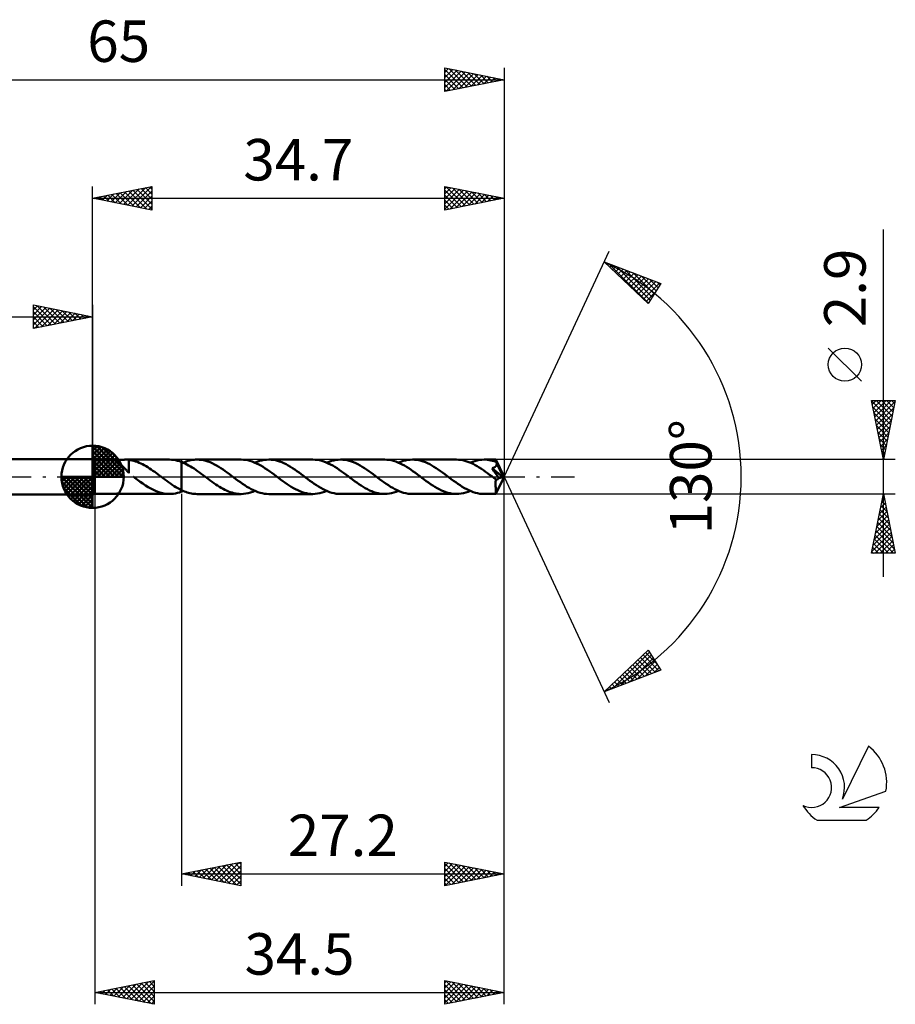
# Model space of a CAD drawing. Units: millimetres. Extents: x -17 to 98, y -44 to 39.
# Drawn here: x 24 to 98, y -44 to 39 of the extents above; entities that cross this region are included whole.
import ezdxf
from ezdxf.enums import TextEntityAlignment as Align

# ---------------------------------------------------------------- set-up
doc = ezdxf.new("R2010")
doc.units = ezdxf.units.MM
doc.header["$LTSCALE"] = 4.9
doc.linetypes.add('LONGDASH_DASH', pattern=[0.85, 0.4, -0.2, 0.05, -0.2])
for name, color, linetype in [('1', 4, 'CONTINUOUS'), ('2', 7, 'CONTINUOUS'), ('4', 2, 'LONGDASH_DASH'), ('CUT', 1, 'CONTINUOUS'), ('NOCUT', 7, 'CONTINUOUS'), ('SK1', 4, 'CONTINUOUS'), ('SK2', 7, 'CONTINUOUS'), ('SK4', 2, 'LONGDASH_DASH'), ('SK6', 5, 'CONTINUOUS')]:
    doc.layers.add(name, color=color, linetype=linetype)
doc.styles.get("Standard").update_dxf_attribs({"font": 'Monospac821 BT'})

msp = doc.modelspace()

# ---------------------------------------------------------------- linework, layer by layer
at = {"layer": '1', "color": 4, "linetype": 'CONTINUOUS', "lineweight": 50}
for p, q in [((30.5, 1.45), (30.3, 1.5)), ((30.3, -1.5), (30.3, 1.5)), ((30.5, 1.45), (32.002, 1.45)), ((30.5, -1.45), (30.5, 1.45)), ((31.998, 1.448), (31.997, 1.449)), ((31.997, 1.449), (31.998, 1.449)), ((31.998, 1.45), (32, 1.45)), ((31.998, 1.449), (31.998, 1.45)), ((31.998, 1.448), (31.998, 1.448)), ((32.004, 1.444), (31.998, 1.448)), ((32, 1.45), (32.001, 1.45)), ((32.012, 1.449), (32.001, 1.45)), ((32.016, 1.438), (32.004, 1.444)), ((32.031, 1.447), (32.012, 1.449)), ((32.035, 1.429), (32.016, 1.438)), ((32.056, 1.444), (32.031, 1.447)), ((32.058, 1.418), (32.035, 1.429)), ((32.088, 1.44), (32.056, 1.444)), ((32.085, 1.405), (32.058, 1.418)), ((32.115, 1.391), (32.085, 1.405)), ((32.125, 1.436), (32.088, 1.44)), ((32.148, 1.374), (32.115, 1.391)), ((32.166, 1.432), (32.125, 1.436)), ((32.184, 1.355), (32.148, 1.374)), ((32.211, 1.428), (32.166, 1.432)), ((32.222, 1.334), (32.184, 1.355)), ((32.258, 1.425), (32.211, 1.428)), ((32.264, 1.311), (32.222, 1.334)), ((32.306, 1.423), (32.258, 1.425)), ((32.308, 1.285), (32.264, 1.311)), ((32.355, 1.422), (32.306, 1.423)), ((32.354, 1.256), (32.308, 1.285)), ((32.401, 1.226), (32.354, 1.256)), ((32.406, 1.421), (32.355, 1.422)), ((32.449, 1.194), (32.401, 1.226)), ((32.406, 1.421), (32.46, 1.421)), ((32.497, 1.16), (32.449, 1.194)), ((32.46, 1.421), (32.517, 1.422)), ((32.545, 1.125), (32.497, 1.16)), ((32.517, 1.422), (32.576, 1.424)), ((32.593, 1.088), (32.545, 1.125)), ((32.576, 1.424), (32.637, 1.427)), ((32.642, 1.049), (32.593, 1.088)), ((32.637, 1.427), (32.699, 1.43)), ((32.69, 1.009), (32.642, 1.049)), ((32.739, 0.967), (32.69, 1.009)), ((32.699, 1.43), (32.762, 1.433)), ((32.787, 0.923), (32.739, 0.967)), ((32.762, 1.433), (32.825, 1.437)), ((32.835, 0.878), (32.787, 0.923)), ((32.825, 1.437), (32.889, 1.441)), ((32.884, 0.832), (32.835, 0.878)), ((32.932, 0.784), (32.884, 0.832)), ((32.889, 1.441), (32.954, 1.445)), ((32.954, 1.445), (33.018, 1.447)), ((33.018, 1.447), (33.082, 1.449)), ((33.082, 1.449), (33.146, 1.45)), ((33.142, 1.45), (36.779, 1.45)), ((33.179, 1.45), (33.146, 1.45)), ((33.212, 1.449), (33.179, 1.45)), ((33.246, 1.448), (33.212, 1.449)), ((33.279, 1.446), (33.246, 1.448)), ((33.312, 1.443), (33.279, 1.446)), ((33.345, 1.44), (33.312, 1.443)), ((33.345, 0.498), (33.345, 1.44)), ((33.491, 1.413), (33.345, 1.434)), ((33.637, 1.384), (33.491, 1.413)), ((33.783, 1.348), (33.637, 1.384)), ((33.929, 1.303), (33.783, 1.348)), ((34.075, 1.251), (33.929, 1.303)), ((34.221, 1.192), (34.075, 1.251)), ((34.367, 1.126), (34.221, 1.192)), ((34.514, 1.054), (34.367, 1.126)), ((34.661, 0.975), (34.514, 1.054)), ((34.806, 0.891), (34.661, 0.975)), ((34.952, 0.802), (34.806, 0.891)), ((36.941, 1.445), (36.77, 1.45)), ((37.111, 1.428), (36.941, 1.445)), ((37.281, 1.4), (37.111, 1.428)), ((37.451, 1.361), (37.281, 1.4)), ((37.625, 1.312), (37.451, 1.361)), ((37.799, 1.251), (37.625, 1.312)), ((37.799, 1.251), (37.799, 1.251)), ((37.799, 1.251), (37.799, 1.251)), ((37.799, 1.251), (37.8, 1.251)), ((37.799, -1.127), (37.799, 1.251)), ((37.95, 1.191), (37.8, 1.252)), ((37.8, -1.252), (37.8, 1.252)), ((37.8, 1.251), (37.8, 1.251)), ((37.8, 1.251), (37.8, 1.251)), ((37.8, 1.251), (37.8, 1.251)), ((37.944, 1.193), (38.073, 1.246)), ((38.099, 1.122), (37.95, 1.191)), ((38.073, 1.246), (38.202, 1.293)), ((38.249, 1.046), (38.099, 1.122)), ((38.202, 1.293), (38.332, 1.335)), ((38.399, 0.965), (38.249, 1.046)), ((38.332, 1.335), (38.462, 1.37)), ((38.549, 0.877), (38.399, 0.965)), ((38.462, 1.37), (38.592, 1.399)), ((38.701, 0.785), (38.549, 0.877)), ((38.592, 1.399), (38.723, 1.422)), ((38.723, 1.422), (38.853, 1.438)), ((38.853, 1.438), (38.982, 1.448)), ((38.982, 1.448), (39.111, 1.451)), ((39.292, 1.444), (39.111, 1.451)), ((42.827, 1.451), (39.111, 1.451)), ((39.474, 1.425), (39.292, 1.444)), ((39.657, 1.392), (39.474, 1.425)), ((39.841, 1.348), (39.657, 1.392)), ((40.025, 1.291), (39.841, 1.348)), ((40.208, 1.222), (40.025, 1.291)), ((40.39, 1.142), (40.208, 1.222)), ((40.57, 1.052), (40.39, 1.142)), ((40.752, 0.953), (40.57, 1.052)), ((40.936, 0.847), (40.752, 0.953)), ((41.118, 0.733), (40.936, 0.847)), ((43.015, 1.444), (42.827, 1.451)), ((43.201, 1.424), (43.015, 1.444)), ((43.385, 1.391), (43.201, 1.424)), ((43.568, 1.345), (43.385, 1.391)), ((43.752, 1.287), (43.568, 1.345)), ((43.937, 1.217), (43.752, 1.287)), ((44.124, 1.136), (43.937, 1.217)), ((43.995, 1.193), (44.192, 1.27)), ((44.311, 1.044), (44.124, 1.136)), ((44.192, 1.27), (44.386, 1.334)), ((44.495, 0.943), (44.311, 1.044)), ((44.386, 1.334), (44.58, 1.385)), ((44.678, 0.832), (44.495, 0.943)), ((44.58, 1.385), (44.773, 1.421)), ((44.862, 0.714), (44.678, 0.832)), ((44.773, 1.421), (44.967, 1.443)), ((44.967, 1.443), (45.162, 1.451)), ((45.347, 1.444), (45.162, 1.451)), ((48.884, 1.451), (45.162, 1.451)), ((45.531, 1.425), (45.347, 1.444)), ((45.713, 1.392), (45.531, 1.425)), ((45.893, 1.347), (45.713, 1.392)), ((46.074, 1.291), (45.893, 1.347)), ((46.258, 1.223), (46.074, 1.291)), ((46.441, 1.144), (46.258, 1.223)), ((46.622, 1.055), (46.441, 1.144)), ((46.804, 0.956), (46.622, 1.055)), ((46.984, 0.849), (46.804, 0.956)), ((47.164, 0.735), (46.984, 0.849)), ((49.067, 1.444), (48.884, 1.451)), ((49.252, 1.424), (49.067, 1.444)), ((49.438, 1.391), (49.252, 1.424)), ((49.625, 1.345), (49.438, 1.391)), ((49.81, 1.287), (49.625, 1.345)), ((49.993, 1.217), (49.81, 1.287)), ((50.176, 1.135), (49.993, 1.217)), ((50.05, 1.193), (50.245, 1.27)), ((50.361, 1.044), (50.176, 1.135)), ((50.245, 1.27), (50.44, 1.335)), ((50.548, 0.942), (50.361, 1.044)), ((50.44, 1.335), (50.635, 1.385)), ((50.734, 0.833), (50.548, 0.942)), ((50.635, 1.385), (50.83, 1.421)), ((50.919, 0.715), (50.734, 0.833)), ((50.83, 1.421), (51.023, 1.443)), ((51.023, 1.443), (51.217, 1.45)), ((51.399, 1.444), (51.217, 1.45)), ((54.938, 1.45), (51.217, 1.45)), ((51.582, 1.424), (51.399, 1.444)), ((51.767, 1.392), (51.582, 1.424)), ((51.951, 1.347), (51.767, 1.392)), ((52.133, 1.29), (51.951, 1.347)), ((52.313, 1.222), (52.133, 1.29)), ((52.494, 1.143), (52.313, 1.222)), ((52.676, 1.053), (52.494, 1.143)), ((52.86, 0.955), (52.676, 1.053)), ((53.042, 0.849), (52.86, 0.955)), ((53.222, 0.734), (53.042, 0.849)), ((55.124, 1.444), (54.938, 1.45)), ((55.308, 1.424), (55.124, 1.444)), ((55.491, 1.391), (55.308, 1.424)), ((55.674, 1.345), (55.491, 1.391)), ((55.86, 1.287), (55.674, 1.345)), ((56.047, 1.217), (55.86, 1.287)), ((56.233, 1.136), (56.047, 1.217)), ((56.105, 1.193), (56.301, 1.27)), ((56.417, 1.044), (56.233, 1.136)), ((56.301, 1.27), (56.495, 1.334)), ((56.6, 0.943), (56.417, 1.044)), ((56.495, 1.334), (56.688, 1.385)), ((56.784, 0.832), (56.6, 0.943)), ((56.688, 1.385), (56.882, 1.421)), ((56.97, 0.715), (56.784, 0.832)), ((56.882, 1.421), (57.078, 1.443)), ((57.078, 1.443), (57.273, 1.45)), ((57.455, 1.444), (57.273, 1.45)), ((60.989, 1.45), (57.273, 1.45)), ((57.636, 1.424), (57.455, 1.444)), ((57.818, 1.392), (57.636, 1.424)), ((58, 1.347), (57.818, 1.392)), ((58.184, 1.29), (58, 1.347)), ((58.368, 1.222), (58.184, 1.29)), ((58.55, 1.143), (58.368, 1.222)), ((58.73, 1.054), (58.55, 1.143)), ((58.909, 0.956), (58.73, 1.054)), ((59.09, 0.849), (58.909, 0.956)), ((59.273, 0.735), (59.09, 0.849)), ((61.164, 1.444), (60.989, 1.45)), ((61.34, 1.426), (61.164, 1.444)), ((61.516, 1.397), (61.34, 1.426)), ((61.692, 1.356), (61.516, 1.397)), ((61.865, 1.304), (61.692, 1.356)), ((62.039, 1.24), (61.865, 1.304)), ((62.213, 1.167), (62.039, 1.24)), ((62.156, 1.192), (62.351, 1.269)), ((62.387, 1.085), (62.213, 1.167)), ((62.351, 1.269), (62.545, 1.333)), ((62.563, 0.994), (62.387, 1.085)), ((62.545, 1.333), (62.739, 1.384)), ((62.738, 0.894), (62.563, 0.994)), ((62.912, 0.788), (62.738, 0.894)), ((62.739, 1.384), (62.934, 1.42)), ((62.934, 1.42), (63.129, 1.443)), ((63.129, 1.443), (63.324, 1.45)), ((63.467, 1.446), (63.324, 1.45)), ((64.311, 1.45), (63.324, 1.45)), ((63.61, 1.434), (63.467, 1.446)), ((63.753, 1.414), (63.61, 1.434)), ((63.895, 1.387), (63.753, 1.414)), ((64.038, 1.352), (63.895, 1.387)), ((64.181, 1.309), (64.038, 1.352)), ((64.324, 1.259), (64.181, 1.309)), ((64.227, 0.823), (64.246, 0.837)), ((64.246, 0.837), (64.266, 0.851)), ((64.266, 0.851), (64.284, 0.867)), ((64.284, 0.867), (64.301, 0.883)), ((64.301, 0.883), (64.317, 0.901)), ((64.311, 1.449), (64.311, 1.45)), ((64.311, 1.45), (64.311, 1.45)), ((64.311, 1.45), (64.311, 1.45)), ((64.311, 1.45), (64.311, 1.45)), ((64.312, 1.449), (64.311, 1.449)), ((64.313, 1.444), (64.312, 1.449)), ((65, 0), (64.312, 1.449)), ((64.312, 1.449), (64.312, 1.449)), ((64.314, 1.437), (64.313, 1.444)), ((64.316, 1.427), (64.314, 1.437)), ((64.317, 1.414), (64.316, 1.427)), ((64.318, 1.398), (64.317, 1.414)), ((64.317, 0.901), (64.331, 0.919)), ((64.32, 1.379), (64.318, 1.398)), ((64.321, 1.358), (64.32, 1.379)), ((64.323, 1.335), (64.321, 1.358)), ((64.324, 1.31), (64.323, 1.335)), ((65, 0), (64.324, 1.31)), ((64.324, 1.259), (64.324, 1.31)), ((64.333, 1.239), (64.324, 1.259)), ((64.331, 0.919), (64.344, 0.939)), ((64.342, 1.219), (64.333, 1.239)), ((64.352, 1.199), (64.342, 1.219)), ((64.344, 0.939), (64.355, 0.959)), ((64.361, 1.178), (64.352, 1.199)), ((64.355, 0.959), (64.365, 0.981)), ((64.37, 1.158), (64.361, 1.178)), ((64.365, 0.981), (64.372, 1.002)), ((64.379, 1.138), (64.37, 1.158)), ((64.372, 1.002), (64.378, 1.025)), ((64.378, 1.025), (64.383, 1.048)), ((64.388, 1.117), (64.379, 1.138)), ((64.383, 1.048), (64.386, 1.071)), ((64.386, 1.071), (64.387, 1.094)), ((64.387, 1.094), (64.388, 1.117)), ((64.625, 0.641), (64.388, 1.117)), ((32.98, 0.735), (32.932, 0.784)), ((33.027, 0.686), (32.98, 0.735)), ((33.073, 0.636), (33.027, 0.686)), ((33.119, 0.587), (33.073, 0.636)), ((33.164, 0.539), (33.119, 0.587)), ((33.209, 0.49), (33.164, 0.539)), ((33.254, 0.442), (33.209, 0.49)), ((33.298, 0.395), (33.254, 0.442)), ((33.343, 0.348), (33.298, 0.395)), ((33.343, 0.499), (33.343, 0.499)), ((33.344, 0.499), (33.343, 0.499)), ((33.343, 0.306), (33.343, 0.499)), ((33.344, 0.498), (33.344, 0.499)), ((33.345, 0.498), (33.344, 0.498)), ((33.344, 0.498), (33.344, 0.498)), ((33.345, 0.498), (33.345, 0.498)), ((33.767, -0.014), (33.748, 0)), ((35.097, 0.708), (34.952, 0.802)), ((35.242, 0.611), (35.097, 0.708)), ((35.389, 0.51), (35.242, 0.611)), ((35.535, 0.407), (35.389, 0.51)), ((35.68, 0.302), (35.535, 0.407)), ((35.825, 0.194), (35.68, 0.302)), ((35.969, 0.085), (35.825, 0.194)), ((35.987, 0.071), (35.969, 0.085)), ((36.006, 0.057), (35.987, 0.071)), ((36.025, 0.043), (36.006, 0.057)), ((36.043, 0.028), (36.025, 0.043)), ((36.062, 0.014), (36.043, 0.028)), ((36.081, 0), (36.062, 0.014)), ((36.238, -0.119), (36.081, 0)), ((38.854, 0.687), (38.701, 0.785)), ((39.006, 0.584), (38.854, 0.687)), ((39.157, 0.477), (39.006, 0.584)), ((39.308, 0.367), (39.157, 0.477)), ((39.461, 0.255), (39.308, 0.367)), ((39.614, 0.142), (39.461, 0.255)), ((39.767, 0.027), (39.614, 0.142)), ((39.92, -0.087), (39.767, 0.027)), ((41.298, 0.612), (41.118, 0.733)), ((41.479, 0.485), (41.298, 0.612)), ((41.658, 0.355), (41.479, 0.485)), ((41.839, 0.221), (41.658, 0.355)), ((42.022, 0.087), (41.839, 0.221)), ((42.208, -0.052), (42.022, 0.087)), ((45.048, 0.59), (44.862, 0.714)), ((45.235, 0.461), (45.048, 0.59)), ((45.421, 0.327), (45.235, 0.461)), ((45.604, 0.19), (45.421, 0.327)), ((45.787, 0.052), (45.604, 0.19)), ((45.971, -0.087), (45.787, 0.052)), ((47.346, 0.614), (47.164, 0.735)), ((47.529, 0.489), (47.346, 0.614)), ((47.711, 0.359), (47.529, 0.489)), ((47.892, 0.224), (47.711, 0.359)), ((48.072, 0.087), (47.892, 0.224)), ((48.257, -0.052), (48.072, 0.087)), ((51.102, 0.591), (50.919, 0.715)), ((51.285, 0.461), (51.102, 0.591)), ((51.47, 0.327), (51.285, 0.461)), ((51.656, 0.191), (51.47, 0.327)), ((51.843, 0.053), (51.656, 0.191)), ((52.027, -0.087), (51.843, 0.053)), ((53.403, 0.613), (53.222, 0.734)), ((53.584, 0.486), (53.403, 0.613)), ((53.766, 0.355), (53.584, 0.486)), ((53.949, 0.222), (53.766, 0.355)), ((54.131, 0.086), (53.949, 0.222)), ((54.316, -0.054), (54.131, 0.086)), ((57.157, 0.591), (56.97, 0.715)), ((57.342, 0.461), (57.157, 0.591)), ((57.526, 0.328), (57.342, 0.461)), ((57.709, 0.191), (57.526, 0.328)), ((57.893, 0.052), (57.709, 0.191)), ((58.079, -0.087), (57.893, 0.052)), ((59.456, 0.615), (59.273, 0.735)), ((59.638, 0.488), (59.456, 0.615)), ((59.818, 0.357), (59.638, 0.488)), ((59.999, 0.223), (59.818, 0.357)), ((60.182, 0.086), (59.999, 0.223)), ((60.368, -0.053), (60.182, 0.086)), ((63.087, 0.674), (62.912, 0.788)), ((63.262, 0.555), (63.087, 0.674)), ((63.437, 0.431), (63.262, 0.555)), ((63.611, 0.304), (63.437, 0.431)), ((63.785, 0.175), (63.611, 0.304)), ((63.958, 0.045), (63.785, 0.175)), ((64.131, -0.085), (63.958, 0.045)), ((63.987, 0.731), (64.008, 0.736)), ((64.149, 0.494), (63.987, 0.731)), ((64.906, -0.026), (63.987, 0.731)), ((64.008, 0.736), (64.028, 0.741)), ((64.028, 0.741), (64.048, 0.747)), ((64.048, 0.747), (64.068, 0.753)), ((64.068, 0.753), (64.088, 0.759)), ((64.088, 0.759), (64.107, 0.766)), ((64.107, 0.766), (64.126, 0.773)), ((64.126, 0.773), (64.145, 0.781)), ((64.145, 0.781), (64.166, 0.79)), ((64.265, 0.325), (64.149, 0.494)), ((64.166, 0.79), (64.186, 0.8)), ((64.186, 0.8), (64.206, 0.811)), ((64.206, 0.811), (64.227, 0.823)), ((64.34, 0.212), (64.265, 0.325)), ((64.312, -1.449), (65, 0)), ((64.407, 0.112), (64.34, 0.212)), ((64.464, 0.023), (64.407, 0.112)), ((64.514, -0.055), (64.464, 0.023)), ((64.734, 0.417), (64.625, 0.641)), ((64.797, 0.284), (64.734, 0.417)), ((64.836, 0.195), (64.797, 0.284)), ((64.863, 0.131), (64.836, 0.195)), ((64.881, 0.081), (64.863, 0.131)), ((64.894, 0.04), (64.881, 0.081)), ((64.894, 0.029), (64.891, 0.04)), ((65, 0), (64.891, 0.04)), ((64.891, 0.04), (64.894, 0.04)), ((65, 0), (64.894, 0.04)), ((64.896, 0.019), (64.894, 0.029)), ((64.899, 0.01), (64.896, 0.019)), ((64.901, 0), (64.899, 0.01)), ((64.903, -0.009), (64.901, 0)), ((33.785, -0.028), (33.767, -0.014)), ((33.804, -0.042), (33.785, -0.028)), ((33.822, -0.056), (33.804, -0.042)), ((33.841, -0.07), (33.822, -0.056)), ((33.86, -0.084), (33.841, -0.07)), ((34.083, -0.25), (33.86, -0.084)), ((34.307, -0.413), (34.083, -0.25)), ((34.53, -0.571), (34.307, -0.413)), ((34.753, -0.722), (34.53, -0.571)), ((34.977, -0.862), (34.753, -0.722)), ((36.395, -0.237), (36.238, -0.119)), ((36.554, -0.352), (36.395, -0.237)), ((36.71, -0.464), (36.554, -0.352)), ((36.866, -0.573), (36.71, -0.464)), ((37.02, -0.678), (36.866, -0.573)), ((37.175, -0.779), (37.02, -0.678)), ((37.33, -0.876), (37.175, -0.779)), ((40.073, -0.202), (39.92, -0.087)), ((40.225, -0.315), (40.073, -0.202)), ((40.377, -0.427), (40.225, -0.315)), ((40.53, -0.536), (40.377, -0.427)), ((40.684, -0.641), (40.53, -0.536)), ((40.838, -0.742), (40.684, -0.641)), ((40.991, -0.838), (40.838, -0.742)), ((42.392, -0.191), (42.208, -0.052)), ((42.577, -0.329), (42.392, -0.191)), ((42.761, -0.464), (42.577, -0.329)), ((42.947, -0.594), (42.761, -0.464)), ((43.133, -0.717), (42.947, -0.594)), ((43.318, -0.834), (43.133, -0.717)), ((46.153, -0.223), (45.971, -0.087)), ((46.335, -0.356), (46.153, -0.223)), ((46.517, -0.486), (46.335, -0.356)), ((46.697, -0.612), (46.517, -0.486)), ((46.877, -0.733), (46.697, -0.612)), ((47.057, -0.848), (46.877, -0.733)), ((48.443, -0.19), (48.257, -0.052)), ((48.63, -0.327), (48.443, -0.19)), ((48.814, -0.461), (48.63, -0.327)), ((48.997, -0.59), (48.814, -0.461)), ((49.178, -0.713), (48.997, -0.59)), ((49.361, -0.829), (49.178, -0.713)), ((49.546, -0.939), (49.361, -0.829)), ((52.207, -0.223), (52.027, -0.087)), ((52.388, -0.357), (52.207, -0.223)), ((52.571, -0.488), (52.388, -0.357)), ((52.754, -0.615), (52.571, -0.488)), ((52.938, -0.736), (52.754, -0.615)), ((53.119, -0.85), (52.938, -0.736)), ((54.5, -0.193), (54.316, -0.054)), ((54.684, -0.33), (54.5, -0.193)), ((54.871, -0.464), (54.684, -0.33)), ((55.057, -0.593), (54.871, -0.464)), ((55.242, -0.717), (55.057, -0.593)), ((55.426, -0.834), (55.242, -0.717)), ((58.263, -0.222), (58.079, -0.087)), ((58.445, -0.356), (58.263, -0.222)), ((58.626, -0.488), (58.445, -0.356)), ((58.807, -0.615), (58.626, -0.488)), ((58.987, -0.736), (58.807, -0.615)), ((59.169, -0.85), (58.987, -0.736)), ((60.554, -0.192), (60.368, -0.053)), ((60.74, -0.329), (60.554, -0.192)), ((60.924, -0.463), (60.74, -0.329)), ((61.109, -0.594), (60.924, -0.463)), ((61.295, -0.718), (61.109, -0.594)), ((61.482, -0.835), (61.295, -0.718)), ((64.158, -0.105), (64.131, -0.085)), ((64.186, -0.126), (64.158, -0.105)), ((64.213, -0.146), (64.186, -0.126)), ((64.24, -0.166), (64.213, -0.146)), ((64.267, -0.187), (64.24, -0.166)), ((64.294, -0.207), (64.267, -0.187)), ((64.293, -0.421), (64.294, -0.315)), ((64.293, -0.523), (64.293, -0.421)), ((64.293, -0.621), (64.293, -0.523)), ((64.293, -0.715), (64.293, -0.621)), ((64.293, -0.807), (64.293, -0.715)), ((64.294, -0.895), (64.293, -0.807)), ((64.311, -0.215), (64.294, -0.207)), ((64.294, -0.315), (64.294, -0.207)), ((64.328, -0.222), (64.311, -0.215)), ((64.345, -0.227), (64.328, -0.222)), ((64.363, -0.231), (64.345, -0.227)), ((64.38, -0.232), (64.363, -0.231)), ((64.38, -0.232), (64.398, -0.231)), ((64.398, -0.231), (64.416, -0.228)), ((64.416, -0.228), (64.434, -0.223)), ((64.434, -0.223), (64.452, -0.216)), ((64.452, -0.216), (64.47, -0.206)), ((64.47, -0.206), (64.487, -0.194)), ((64.487, -0.194), (64.505, -0.18)), ((64.505, -0.18), (64.522, -0.163)), ((64.555, -0.123), (64.514, -0.055)), ((64.522, -0.163), (64.539, -0.144)), ((64.539, -0.144), (64.555, -0.123)), ((64.555, -0.123), (64.906, -0.026)), ((64.904, -0.017), (64.903, -0.009)), ((64.906, -0.026), (64.904, -0.017)), ((30.3, -1.5), (30.5, -1.45)), ((30.5, -1.45), (32.002, -1.45)), ((32.001, -1.45), (32.012, -1.449)), ((32.012, -1.449), (32.031, -1.447)), ((32.031, -1.447), (32.056, -1.444)), ((32.056, -1.444), (32.088, -1.44)), ((32.088, -1.44), (32.125, -1.436)), ((32.125, -1.436), (32.166, -1.432)), ((32.166, -1.432), (32.211, -1.428)), ((32.211, -1.428), (32.258, -1.425)), ((32.258, -1.425), (32.306, -1.423)), ((32.306, -1.423), (32.355, -1.422)), ((32.355, -1.422), (32.406, -1.421)), ((32.46, -1.421), (32.406, -1.421)), ((32.517, -1.422), (32.46, -1.421)), ((32.576, -1.424), (32.517, -1.422)), ((32.637, -1.427), (32.576, -1.424)), ((32.699, -1.43), (32.637, -1.427)), ((32.762, -1.433), (32.699, -1.43)), ((32.825, -1.437), (32.762, -1.433)), ((32.889, -1.441), (32.825, -1.437)), ((32.954, -1.445), (32.889, -1.441)), ((33.018, -1.447), (32.954, -1.445)), ((33.082, -1.449), (33.018, -1.447)), ((33.146, -1.45), (33.082, -1.449)), ((33.142, -1.45), (36.779, -1.45)), ((35.2, -0.992), (34.977, -0.862)), ((35.425, -1.107), (35.2, -0.992)), ((35.65, -1.208), (35.425, -1.107)), ((35.872, -1.293), (35.65, -1.208)), ((36.093, -1.36), (35.872, -1.293)), ((36.317, -1.409), (36.093, -1.36)), ((36.543, -1.439), (36.317, -1.409)), ((36.77, -1.45), (36.543, -1.439)), ((36.77, -1.45), (36.941, -1.445)), ((36.941, -1.445), (37.111, -1.428)), ((37.111, -1.428), (37.281, -1.4)), ((37.281, -1.4), (37.451, -1.361)), ((37.485, -0.966), (37.33, -0.876)), ((37.451, -1.361), (37.625, -1.312)), ((37.642, -1.05), (37.485, -0.966)), ((37.625, -1.312), (37.799, -1.251)), ((37.799, -1.127), (37.642, -1.05)), ((37.8, -1.128), (37.799, -1.127)), ((37.799, -1.127), (37.799, -1.127)), ((37.799, -1.127), (37.799, -1.127)), ((37.8, -1.251), (37.799, -1.251)), ((37.799, -1.251), (37.799, -1.251)), ((37.799, -1.251), (37.799, -1.251)), ((37.8, -1.128), (37.8, -1.128)), ((37.8, -1.128), (37.8, -1.128)), ((37.919, -1.182), (37.8, -1.128)), ((37.8, -1.252), (37.824, -1.242)), ((37.8, -1.251), (37.8, -1.251)), ((37.8, -1.251), (37.8, -1.251)), ((37.8, -1.251), (37.8, -1.251)), ((37.824, -1.242), (37.848, -1.233)), ((37.848, -1.233), (37.872, -1.223)), ((37.872, -1.223), (37.896, -1.213)), ((37.896, -1.213), (37.92, -1.203)), ((38.037, -1.232), (37.919, -1.182)), ((37.92, -1.203), (37.944, -1.193)), ((38.156, -1.277), (38.037, -1.232)), ((38.274, -1.317), (38.156, -1.277)), ((38.393, -1.352), (38.274, -1.317)), ((38.511, -1.382), (38.393, -1.352)), ((38.63, -1.407), (38.511, -1.382)), ((38.75, -1.426), (38.63, -1.407)), ((38.87, -1.44), (38.75, -1.426)), ((38.991, -1.448), (38.87, -1.44)), ((39.111, -1.451), (38.991, -1.448)), ((39.111, -1.451), (42.827, -1.451)), ((41.145, -0.93), (40.991, -0.838)), ((41.297, -1.015), (41.145, -0.93)), ((41.449, -1.095), (41.297, -1.015)), ((41.602, -1.167), (41.449, -1.095)), ((41.755, -1.232), (41.602, -1.167)), ((41.909, -1.288), (41.755, -1.232)), ((42.063, -1.337), (41.909, -1.288)), ((42.217, -1.378), (42.063, -1.337)), ((42.369, -1.409), (42.217, -1.378)), ((42.521, -1.432), (42.369, -1.409)), ((42.674, -1.446), (42.521, -1.432)), ((42.827, -1.451), (42.674, -1.446)), ((42.827, -1.451), (43.024, -1.444)), ((43.024, -1.444), (43.219, -1.422)), ((43.219, -1.422), (43.414, -1.385)), ((43.502, -0.944), (43.318, -0.834)), ((43.414, -1.385), (43.607, -1.334)), ((43.685, -1.045), (43.502, -0.944)), ((43.607, -1.334), (43.8, -1.27)), ((43.869, -1.137), (43.685, -1.045)), ((43.8, -1.27), (43.995, -1.193)), ((44.054, -1.218), (43.869, -1.137)), ((44.24, -1.287), (44.054, -1.218)), ((44.426, -1.345), (44.24, -1.287)), ((44.61, -1.391), (44.426, -1.345)), ((44.793, -1.424), (44.61, -1.391)), ((44.977, -1.444), (44.793, -1.424)), ((45.162, -1.451), (44.977, -1.444)), ((45.162, -1.451), (48.884, -1.451)), ((47.238, -0.954), (47.057, -0.848)), ((47.421, -1.052), (47.238, -0.954)), ((47.604, -1.141), (47.421, -1.052)), ((47.785, -1.221), (47.604, -1.141)), ((47.966, -1.29), (47.785, -1.221)), ((48.149, -1.347), (47.966, -1.29)), ((48.333, -1.392), (48.149, -1.347)), ((48.518, -1.424), (48.333, -1.392)), ((48.702, -1.444), (48.518, -1.424)), ((48.884, -1.451), (48.702, -1.444)), ((48.884, -1.451), (49.077, -1.443)), ((49.077, -1.443), (49.272, -1.421)), ((49.272, -1.421), (49.467, -1.385)), ((49.467, -1.385), (49.663, -1.334)), ((49.732, -1.04), (49.546, -0.939)), ((49.663, -1.334), (49.857, -1.27)), ((49.918, -1.132), (49.732, -1.04)), ((49.857, -1.27), (50.05, -1.193)), ((50.103, -1.215), (49.918, -1.132)), ((50.288, -1.286), (50.103, -1.215)), ((50.474, -1.345), (50.288, -1.286)), ((50.661, -1.391), (50.474, -1.345)), ((50.848, -1.424), (50.661, -1.391)), ((51.033, -1.444), (50.848, -1.424)), ((51.217, -1.45), (51.033, -1.444)), ((51.217, -1.45), (54.938, -1.45)), ((53.299, -0.957), (53.119, -0.85)), ((53.48, -1.056), (53.299, -0.957)), ((53.662, -1.145), (53.48, -1.056)), ((53.846, -1.224), (53.662, -1.145)), ((54.029, -1.292), (53.846, -1.224)), ((54.211, -1.348), (54.029, -1.292)), ((54.391, -1.393), (54.211, -1.348)), ((54.572, -1.425), (54.391, -1.393)), ((54.754, -1.444), (54.572, -1.425)), ((54.938, -1.45), (54.754, -1.444)), ((54.938, -1.45), (55.134, -1.443)), ((55.134, -1.443), (55.327, -1.421)), ((55.327, -1.421), (55.519, -1.384)), ((55.609, -0.944), (55.426, -0.834)), ((55.519, -1.384), (55.713, -1.334)), ((55.792, -1.045), (55.609, -0.944)), ((55.713, -1.334), (55.909, -1.27)), ((55.977, -1.136), (55.792, -1.045)), ((55.909, -1.27), (56.105, -1.193)), ((56.163, -1.217), (55.977, -1.136)), ((56.348, -1.286), (56.163, -1.217)), ((56.532, -1.345), (56.348, -1.286)), ((56.716, -1.391), (56.532, -1.345)), ((56.9, -1.424), (56.716, -1.391)), ((57.086, -1.444), (56.9, -1.424)), ((57.273, -1.45), (57.086, -1.444)), ((57.273, -1.45), (60.989, -1.45)), ((59.353, -0.956), (59.169, -0.85)), ((59.535, -1.054), (59.353, -0.956)), ((59.715, -1.143), (59.535, -1.054)), ((59.896, -1.223), (59.715, -1.143)), ((60.078, -1.291), (59.896, -1.223)), ((60.261, -1.347), (60.078, -1.291)), ((60.445, -1.392), (60.261, -1.347)), ((60.627, -1.424), (60.445, -1.392)), ((60.808, -1.444), (60.627, -1.424)), ((60.989, -1.45), (60.808, -1.444)), ((60.989, -1.45), (61.184, -1.443)), ((61.184, -1.443), (61.38, -1.421)), ((61.38, -1.421), (61.576, -1.384)), ((61.668, -0.945), (61.482, -0.835)), ((61.576, -1.384), (61.77, -1.334)), ((61.852, -1.046), (61.668, -0.945)), ((61.77, -1.334), (61.963, -1.269)), ((62.034, -1.137), (61.852, -1.046)), ((61.963, -1.269), (62.156, -1.192)), ((62.217, -1.218), (62.034, -1.137)), ((62.401, -1.288), (62.217, -1.218)), ((62.587, -1.345), (62.401, -1.288)), ((62.772, -1.391), (62.587, -1.345)), ((62.956, -1.424), (62.772, -1.391)), ((63.14, -1.443), (62.956, -1.424)), ((63.324, -1.45), (63.14, -1.443)), ((63.324, -1.45), (64.311, -1.45)), ((64.294, -0.98), (64.294, -0.895)), ((64.295, -1.059), (64.294, -0.98)), ((64.296, -1.131), (64.295, -1.059)), ((64.297, -1.197), (64.296, -1.131)), ((64.298, -1.256), (64.297, -1.197)), ((64.3, -1.307), (64.298, -1.256)), ((64.301, -1.35), (64.3, -1.307)), ((64.303, -1.385), (64.301, -1.35)), ((64.305, -1.412), (64.303, -1.385)), ((64.306, -1.433), (64.305, -1.412)), ((64.308, -1.445), (64.306, -1.433)), ((64.311, -1.45), (64.308, -1.445)), ((64.311, -1.45), (64.312, -1.449)), ((64.311, -1.45), (64.311, -1.45)), ((64.311, -1.45), (64.311, -1.45)), ((64.311, -1.45), (64.311, -1.45)), ((64.312, -1.449), (64.312, -1.448)), ((64.312, -1.449), (64.312, -1.449))]:
    msp.add_line(p, q, dxfattribs=at)
at = {"layer": '2', "color": 7, "linetype": 'CONTINUOUS', "lineweight": 25}
for p, q in [((30.3, 1.5), (30.3, 24.5)), ((30.3, 23.5), (35.3, 24.5)), ((32.559, 23.048), (33.689, 24.178)), ((32.913, 22.977), (34.219, 24.284)), ((33.266, 22.907), (34.749, 24.39)), ((33.344, 24.109), (34.866, 22.587)), ((33.62, 22.836), (35.28, 24.496)), ((33.698, 24.18), (35.3, 22.577)), ((33.973, 22.765), (35.3, 24.092)), ((34.051, 24.25), (35.3, 23.001)), ((34.405, 24.321), (35.3, 23.426)), ((34.758, 24.392), (35.3, 23.85)), ((35.112, 24.462), (35.3, 24.274)), ((35.3, 24.5), (35.3, 22.5)), ((60, 22.5), (60, 24.5)), ((60, 24.5), (65, 23.5)), ((60, 24.287), (60.177, 24.465)), ((60, 23.863), (60.531, 24.394)), ((60, 23.439), (60.884, 24.323)), ((60, 23.015), (61.238, 24.252)), ((60, 22.59), (61.591, 24.182)), ((60, 24.182), (61.401, 22.78)), ((60.132, 24.474), (61.755, 22.851)), ((60.417, 22.583), (61.945, 24.111)), ((60.663, 24.367), (62.108, 22.922)), ((61.193, 24.261), (62.462, 22.992)), ((61.723, 24.155), (62.815, 23.063)), ((65, 24.5), (65, 0)), ((30.3, 23.5), (65, 23.5)), ((35.3, 22.5), (30.3, 23.5)), ((30.438, 23.472), (30.507, 23.541)), ((30.516, 23.543), (30.623, 23.435)), ((30.791, 23.402), (31.037, 23.647)), ((30.869, 23.614), (31.154, 23.329)), ((31.145, 23.331), (31.568, 23.754)), ((31.223, 23.685), (31.684, 23.223)), ((31.499, 23.26), (32.098, 23.86)), ((31.576, 23.755), (32.214, 23.117)), ((31.852, 23.19), (32.628, 23.966)), ((31.93, 23.826), (32.745, 23.011)), ((32.206, 23.119), (33.158, 24.072)), ((32.283, 23.897), (33.275, 22.905)), ((32.637, 23.967), (33.805, 22.799)), ((32.991, 24.038), (34.336, 22.693)), ((34.327, 22.695), (35.3, 23.668)), ((60, 23.757), (61.048, 22.71)), ((65, 23.5), (60, 22.5)), ((60, 23.333), (60.694, 22.639)), ((60.948, 22.69), (62.299, 24.04)), ((61.478, 22.796), (62.652, 23.97)), ((62.008, 22.902), (63.006, 23.899)), ((62.254, 24.049), (63.169, 23.134)), ((62.539, 23.008), (63.359, 23.828)), ((62.784, 23.943), (63.523, 23.205)), ((63.069, 23.114), (63.713, 23.757)), ((63.314, 23.837), (63.876, 23.275)), ((63.599, 23.22), (64.066, 23.687)), ((63.845, 23.731), (64.23, 23.346)), ((64.13, 23.326), (64.42, 23.616)), ((64.375, 23.625), (64.583, 23.417)), ((64.66, 23.432), (64.773, 23.545)), ((64.905, 23.519), (64.937, 23.487)), ((34.681, 22.624), (35.3, 23.243)), ((35.034, 22.553), (35.3, 22.819)), ((60, 22.909), (60.341, 22.568)), ((97, -8.45), (97, 20.875)), ((65, 0), (73.875, 19.032)), ((73.452, 18.126), (78.217, 16.31)), ((77.152, 14.617), (73.452, 18.126)), ((73.493, 18.088), (73.509, 18.104)), ((73.711, 17.881), (73.817, 17.987)), ((73.84, 17.978), (77.171, 14.647)), ((73.928, 17.675), (74.124, 17.87)), ((74.146, 17.468), (74.431, 17.753)), ((74.364, 17.262), (74.738, 17.636)), ((74.526, 17.717), (77.335, 14.908)), ((74.581, 17.055), (75.045, 17.519)), ((75.211, 17.456), (77.499, 15.168)), ((74.799, 16.848), (75.352, 17.402)), ((75.017, 16.642), (75.66, 17.285)), ((75.235, 16.435), (75.967, 17.167)), ((75.452, 16.229), (76.274, 17.05)), ((75.67, 16.022), (76.581, 16.933)), ((75.888, 15.816), (76.888, 16.816)), ((75.897, 17.194), (77.662, 15.429)), ((76.106, 15.609), (77.195, 16.699)), ((76.583, 16.933), (77.826, 15.689)), ((77.268, 16.671), (77.99, 15.949)), ((76.323, 15.403), (77.502, 16.582)), ((76.541, 15.196), (77.81, 16.465)), ((76.759, 14.99), (78.117, 16.348)), ((78.217, 16.31), (77.152, 14.617)), ((77.954, 16.41), (78.154, 16.21)), ((76.976, 14.783), (77.731, 15.538)), ((95.15, 8.062), (92.35, 10.862)), ((97, 1.45), (96, 6.45)), ((96, 6.45), (98, 6.45)), ((96.006, 6.419), (97.662, 4.762)), ((96.064, 6.132), (96.381, 6.45)), ((96.112, 5.888), (97.592, 4.409)), ((96.134, 5.779), (96.805, 6.45)), ((96.205, 5.425), (97.23, 6.45)), ((96.276, 5.072), (97.654, 6.45)), ((96.346, 4.718), (97.98, 6.352)), ((96.399, 6.45), (97.733, 5.116)), ((96.417, 4.365), (97.874, 5.822)), ((96.823, 6.45), (97.804, 5.47)), ((98, 6.45), (97, 1.45)), ((97.248, 6.45), (97.875, 5.823)), ((97.672, 6.45), (97.945, 6.177)), ((96.218, 5.358), (97.521, 4.055)), ((96.488, 4.011), (97.768, 5.292)), ((96.324, 4.828), (97.45, 3.702)), ((96.431, 4.297), (97.38, 3.348)), ((96.558, 3.658), (97.662, 4.761)), ((96.629, 3.304), (97.556, 4.231)), ((96.537, 3.767), (97.309, 2.995)), ((96.7, 2.95), (97.45, 3.701)), ((96.643, 3.237), (97.238, 2.641)), ((96.749, 2.706), (97.168, 2.288)), ((96.771, 2.597), (97.344, 3.17)), ((96.841, 2.243), (97.238, 2.64)), ((96.855, 2.176), (97.097, 1.934)), ((96.912, 1.89), (97.132, 2.11)), ((98, 1.45), (64.324, 1.45)), ((96.961, 1.646), (97.026, 1.58)), ((96.983, 1.536), (97.026, 1.579)), ((65, -34.5), (65, 0)), ((65, -44.5), (65, 0)), ((65, 0), (73.875, -19.032)), ((30.5, -1.45), (30.5, -44.5)), ((37.8, -1.45), (37.8, -34.5)), ((64.324, -1.45), (98, -1.45)), ((96, -6.45), (97, -1.45)), ((96.983, -1.536), (97.011, -1.507)), ((97, -1.45), (98, -6.45)), ((96.771, -2.596), (97.153, -2.214)), ((96.802, -2.438), (97.297, -2.933)), ((96.873, -2.085), (97.19, -2.402)), ((96.877, -2.066), (97.082, -1.861)), ((96.944, -1.731), (97.084, -1.872)), ((96.453, -4.187), (97.365, -3.275)), ((96.559, -3.657), (97.294, -2.921)), ((96.661, -3.146), (97.509, -3.993)), ((96.665, -3.127), (97.224, -2.568)), ((96.732, -2.792), (97.403, -3.463)), ((96.24, -5.248), (97.506, -3.982)), ((96.346, -4.718), (97.436, -3.629)), ((96.519, -3.853), (97.721, -5.054)), ((96.59, -3.499), (97.615, -4.524)), ((96.028, -6.309), (97.648, -4.689)), ((96.134, -5.778), (97.577, -4.336)), ((96.307, -4.913), (97.844, -6.45)), ((96.378, -4.56), (97.933, -6.115)), ((96.449, -4.206), (97.827, -5.584)), ((96.166, -5.62), (96.995, -6.45)), ((96.237, -5.267), (97.42, -6.45)), ((96.311, -6.45), (97.719, -5.043)), ((96.736, -6.45), (97.789, -5.396)), ((97.16, -6.45), (97.86, -5.75)), ((98, -6.45), (96, -6.45)), ((96.024, -6.328), (96.147, -6.45)), ((96.095, -5.974), (96.571, -6.45)), ((97.584, -6.45), (97.931, -6.103)), ((73.452, -18.126), (77.152, -14.617)), ((74.2, -17.841), (77.257, -14.784)), ((76.939, -14.819), (77.856, -15.736)), ((77.152, -14.617), (78.217, -16.31)), ((74.886, -17.58), (77.421, -15.045)), ((75.571, -17.318), (77.585, -15.305)), ((76.068, -15.645), (77.142, -16.719)), ((76.257, -17.057), (77.749, -15.565)), ((76.285, -15.438), (77.449, -16.602)), ((76.503, -15.232), (77.756, -16.485)), ((76.721, -15.025), (78.064, -16.368)), ((78.217, -16.31), (73.452, -18.126)), ((75.197, -16.471), (75.913, -17.188)), ((75.415, -16.265), (76.221, -17.071)), ((75.632, -16.058), (76.528, -16.954)), ((75.85, -15.852), (76.835, -16.836)), ((76.943, -16.795), (77.912, -15.826)), ((77.629, -16.534), (78.076, -16.086)), ((73.514, -18.103), (74.198, -17.418)), ((74.326, -17.297), (74.685, -17.656)), ((74.544, -17.091), (74.992, -17.539)), ((74.761, -16.884), (75.299, -17.422)), ((74.979, -16.678), (75.606, -17.305)), ((73.455, -18.124), (73.456, -18.125)), ((73.673, -17.917), (73.763, -18.008)), ((73.891, -17.71), (74.071, -17.89)), ((74.108, -17.504), (74.378, -17.773)), ((37.8, -33.5), (42.8, -32.5)), ((38.92, -33.724), (39.48, -33.164)), ((39.274, -33.795), (40.011, -33.058)), ((39.482, -33.164), (40.323, -34.005)), ((39.627, -33.865), (40.541, -32.952)), ((39.835, -33.093), (40.853, -34.111)), ((39.981, -33.936), (41.071, -32.846)), ((40.189, -33.022), (41.383, -34.217)), ((40.335, -34.007), (41.602, -32.74)), ((40.542, -32.952), (41.914, -34.323)), ((40.688, -34.078), (42.132, -32.634)), ((40.896, -32.881), (42.444, -34.429)), ((41.042, -34.148), (42.662, -32.528)), ((41.25, -32.81), (42.8, -34.36)), ((41.395, -34.219), (42.8, -32.814)), ((41.603, -32.739), (42.8, -33.936)), ((41.957, -32.669), (42.8, -33.512)), ((42.31, -32.598), (42.8, -33.088)), ((42.664, -32.527), (42.8, -32.663)), ((42.8, -32.5), (42.8, -34.5)), ((60, -34.5), (60, -32.5)), ((60, -32.5), (65, -33.5)), ((60, -32.861), (60.301, -32.56)), ((60, -32.616), (61.57, -34.186)), ((60, -33.286), (60.655, -32.631)), ((60, -33.71), (61.008, -32.702)), ((60, -34.134), (61.362, -32.772)), ((60, -33.041), (61.216, -34.257)), ((60.073, -34.485), (61.715, -32.843)), ((60.385, -32.577), (61.923, -34.115)), ((60.603, -34.379), (62.069, -32.914)), ((60.915, -32.683), (62.277, -34.045)), ((61.134, -34.273), (62.422, -32.984)), ((61.446, -32.789), (62.63, -33.974)), ((61.664, -34.167), (62.776, -33.055)), ((61.976, -32.895), (62.984, -33.903)), ((62.194, -34.061), (63.13, -33.126)), ((62.506, -33.001), (63.337, -33.833)), ((62.725, -33.955), (63.483, -33.197)), ((63.037, -33.107), (63.691, -33.762)), ((63.567, -33.213), (64.045, -33.691)), ((37.8, -33.5), (65, -33.5)), ((42.8, -34.5), (37.8, -33.5)), ((37.86, -33.512), (37.889, -33.482)), ((38.068, -33.446), (38.201, -33.58)), ((38.213, -33.583), (38.42, -33.376)), ((38.421, -33.376), (38.732, -33.686)), ((38.567, -33.653), (38.95, -33.27)), ((38.775, -33.305), (39.262, -33.792)), ((39.128, -33.234), (39.792, -33.898)), ((41.749, -34.29), (42.8, -33.238)), ((42.102, -34.36), (42.8, -33.663)), ((60, -33.465), (60.863, -34.327)), ((65, -33.5), (60, -34.5)), ((60, -33.889), (60.509, -34.398)), ((63.255, -33.849), (63.837, -33.267)), ((63.785, -33.743), (64.19, -33.338)), ((64.097, -33.319), (64.398, -33.62)), ((64.316, -33.637), (64.544, -33.409)), ((64.628, -33.426), (64.752, -33.55)), ((64.846, -33.531), (64.897, -33.479)), ((42.456, -34.431), (42.8, -34.087)), ((60, -34.313), (60.156, -34.469)), ((30.5, -43.5), (35.5, -42.5)), ((31.749, -43.75), (32.373, -43.125)), ((32.103, -43.821), (32.904, -43.019)), ((32.261, -43.148), (33.141, -44.028)), ((32.456, -43.891), (33.434, -42.913)), ((32.614, -43.077), (33.672, -44.134)), ((32.81, -43.962), (33.964, -42.807)), ((32.968, -43.006), (34.202, -44.24)), ((33.163, -44.033), (34.495, -42.701)), ((33.322, -42.936), (34.732, -44.346)), ((33.517, -44.103), (35.025, -42.595)), ((33.675, -42.865), (35.263, -44.453)), ((33.87, -44.174), (35.5, -42.544)), ((34.029, -42.794), (35.5, -44.266)), ((34.224, -44.245), (35.5, -42.969)), ((34.382, -42.724), (35.5, -43.841)), ((34.736, -42.653), (35.5, -43.417)), ((35.089, -42.582), (35.5, -42.993)), ((35.443, -42.511), (35.5, -42.569)), ((35.5, -42.5), (35.5, -44.5)), ((60, -44.5), (60, -42.5)), ((60, -42.5), (65, -43.5)), ((60, -42.679), (60.149, -42.53)), ((60, -43.103), (60.503, -42.601)), ((60, -43.527), (60.856, -42.671)), ((60, -43.952), (61.21, -42.742)), ((60, -44.376), (61.563, -42.813)), ((60, -42.858), (61.368, -44.226)), ((60.083, -42.517), (61.722, -44.156)), ((60.375, -44.425), (61.917, -42.883)), ((60.613, -42.623), (62.075, -44.085)), ((60.906, -44.319), (62.27, -42.954)), ((61.143, -42.729), (62.429, -44.014)), ((61.436, -44.213), (62.624, -43.025)), ((61.673, -42.835), (62.782, -43.944)), ((61.966, -44.107), (62.978, -43.096)), ((62.204, -42.941), (63.136, -43.873)), ((62.497, -44.001), (63.331, -43.166)), ((62.734, -43.047), (63.489, -43.802)), ((63.264, -43.153), (63.843, -43.731)), ((30.5, -43.5), (65, -43.5)), ((35.5, -44.5), (30.5, -43.5)), ((30.688, -43.538), (30.782, -43.444)), ((30.847, -43.431), (31.02, -43.604)), ((31.042, -43.608), (31.313, -43.337)), ((31.2, -43.36), (31.55, -43.71)), ((31.395, -43.679), (31.843, -43.231)), ((31.554, -43.289), (32.081, -43.816)), ((31.907, -43.219), (32.611, -43.922)), ((34.577, -44.315), (35.5, -43.393)), ((34.931, -44.386), (35.5, -43.817)), ((60, -43.283), (61.015, -44.297)), ((65, -43.5), (60, -44.5)), ((60, -43.707), (60.661, -44.368)), ((63.027, -43.895), (63.685, -43.237)), ((63.557, -43.789), (64.038, -43.308)), ((63.795, -43.259), (64.197, -43.661)), ((64.088, -43.682), (64.392, -43.378)), ((64.325, -43.365), (64.55, -43.59)), ((64.618, -43.576), (64.745, -43.449)), ((64.855, -43.471), (64.904, -43.519)), ((35.285, -44.457), (35.5, -44.241)), ((60, -44.131), (60.307, -44.439))]:
    msp.add_line(p, q, dxfattribs=at)
msp.add_circle((93.75, 9.462), 1.4, dxfattribs=at)
msp.add_arc((65, 0), 20, 295, 65, dxfattribs=at)
at = {"layer": '4', "color": 2, "linetype": 'LONGDASH_DASH', "lineweight": 25}
msp.add_line((30.3, 0), (65, 0), dxfattribs=at)
at = {"layer": 'CUT', "color": 1, "linetype": 'CONTINUOUS', "lineweight": 25}
for p, q in [((64.324, 1.45), (37.8, 1.45)), ((37.8, 1.45), (37.8, 0)), ((65, 0), (64.324, 1.45)), ((37.8, 0), (65, 0))]:
    msp.add_line(p, q, dxfattribs=at)
at = {"layer": 'NOCUT', "color": 7, "linetype": 'CONTINUOUS', "lineweight": 25}
for p, q in [((30.5, 1.45), (30.3, 1.5)), ((30.3, 1.5), (30.3, 0)), ((37.799, 1.45), (30.5, 1.45)), ((37.8, 1.45), (37.799, 1.45)), ((37.8, 0), (37.8, 1.45)), ((37.8, 1.45), (37.8, 0)), ((37.8, 1.45), (37.8, 0)), ((30.3, 0), (37.8, 0))]:
    msp.add_line(p, q, dxfattribs=at)
at = {"layer": 'SK1', "color": 4, "linetype": 'CONTINUOUS', "lineweight": 50}
for p, q in [((30.3, 0), (30.3, 2.625)), ((30.3, 2.557), (30.366, 2.623)), ((30.3, 2.186), (30.706, 2.592)), ((30.3, 2.557), (32.857, 0)), ((30.3, 1.814), (31.011, 2.526)), ((30.623, 2.605), (32.905, 0.323)), ((31.099, 2.5), (32.8, 0.799)), ((30.3, 1.443), (31.288, 2.431)), ((30.3, 1.072), (31.541, 2.313)), ((30.3, 2.186), (32.486, 0)), ((30.3, 0.701), (31.772, 2.172)), ((30.3, 0.329), (31.984, 2.013)), ((30.3, 1.814), (32.114, 0)), ((30.342, 0), (32.176, 1.834)), ((31.86, 2.11), (32.41, 1.56)), ((30.3, 1.5), (0.3, 1.5)), ((30.3, 1.443), (31.743, 0)), ((30.3, 1.072), (31.372, 0)), ((30.713, 0), (32.35, 1.637)), ((31.084, 0), (32.506, 1.422)), ((31.456, 0), (32.641, 1.185)), ((31.827, 0), (32.755, 0.928)), ((30.3, 0), (27.675, 0)), ((27.677, -0.066), (27.743, 0)), ((27.708, -0.406), (28.114, 0)), ((27.774, -0.711), (28.486, 0)), ((27.869, -0.988), (28.857, 0)), ((27.987, -1.241), (29.228, 0)), ((28.031, 0), (30.3, -2.269)), ((28.128, -1.472), (29.599, 0)), ((28.287, -1.684), (29.971, 0)), ((28.402, 0), (30.3, -1.898)), ((28.773, 0), (30.3, -1.527)), ((29.144, 0), (30.3, -1.156)), ((29.516, 0), (30.3, -0.784)), ((29.887, 0), (30.3, -0.413)), ((30.258, 0), (30.3, -0.042)), ((30.3, 0.701), (31.001, 0)), ((30.3, 0.329), (30.629, 0)), ((30.3, 0), (32.925, 0)), ((30.3, -2.625), (30.3, 0)), ((32.198, 0), (32.844, 0.646)), ((32.569, 0), (32.903, 0.334)), ((27.676, -0.016), (30.284, -2.624)), ((27.71, -0.422), (29.878, -2.59)), ((28.466, -1.876), (30.3, -0.042)), ((28.663, -2.05), (30.3, -0.413)), ((28.878, -2.206), (30.3, -0.784)), ((0.3, -1.5), (30.3, -1.5)), ((27.846, -0.929), (29.371, -2.454)), ((29.115, -2.341), (30.3, -1.156)), ((29.372, -2.455), (30.3, -1.527)), ((29.654, -2.544), (30.3, -1.898)), ((29.966, -2.603), (30.3, -2.269))]:
    msp.add_line(p, q, dxfattribs=at)
for start, end in [(90, 180), (0, 90), (180, 270), (270, 0)]:
    msp.add_arc((30.3, 0), 2.625, start, end, dxfattribs=at)
at = {"layer": 'SK2', "color": 7, "linetype": 'CONTINUOUS', "lineweight": 25}
for p, q in [((60, 32.5), (60, 34.5)), ((60, 34.5), (65, 33.5)), ((60, 34.105), (60.329, 34.434)), ((60, 34.364), (61.553, 32.811)), ((60, 33.681), (60.683, 34.363)), ((60, 33.256), (61.036, 34.293)), ((60, 32.832), (61.39, 34.222)), ((60.115, 32.523), (61.743, 34.151)), ((60.36, 34.428), (61.907, 32.881)), ((60.645, 32.629), (62.097, 34.081)), ((60.891, 34.322), (62.26, 32.952)), ((61.421, 34.216), (62.614, 33.023)), ((61.951, 34.11), (62.967, 33.093)), ((65, 34.5), (65, 0)), ((0, 33.5), (65, 33.5)), ((60, 33.94), (61.2, 32.74)), ((60, 33.515), (60.846, 32.669)), ((65, 33.5), (60, 32.5)), ((61.176, 32.735), (62.451, 34.01)), ((61.706, 32.841), (62.804, 33.939)), ((62.236, 32.947), (63.158, 33.868)), ((62.481, 34.004), (63.321, 33.164)), ((62.767, 33.053), (63.511, 33.798)), ((63.012, 33.898), (63.675, 33.235)), ((63.297, 33.159), (63.865, 33.727)), ((63.542, 33.792), (64.028, 33.306)), ((63.827, 33.265), (64.218, 33.656)), ((64.072, 33.686), (64.382, 33.376)), ((64.358, 33.372), (64.572, 33.586)), ((64.603, 33.579), (64.735, 33.447)), ((64.888, 33.478), (64.925, 33.515)), ((60, 33.091), (60.493, 32.599)), ((60, 32.667), (60.139, 32.528)), ((25.3, 12.5), (25.3, 14.5)), ((25.3, 14.5), (30.3, 13.5)), ((25.3, 14.092), (25.64, 14.432)), ((25.3, 13.668), (25.994, 14.361)), ((25.3, 14.334), (26.828, 12.806)), ((25.3, 13.243), (26.347, 14.291)), ((25.3, 12.819), (26.701, 14.22)), ((25.431, 12.526), (27.054, 14.149)), ((25.623, 14.435), (27.182, 12.876)), ((26.153, 14.329), (27.535, 12.947)), ((26.683, 14.223), (27.889, 13.018)), ((30.3, 14.5), (30.3, 1.5)), ((0, 13.5), (30.3, 13.5)), ((25.3, 13.91), (26.475, 12.735)), ((30.3, 13.5), (25.3, 12.5)), ((25.3, 13.485), (26.121, 12.664)), ((25.962, 12.632), (27.408, 14.078)), ((26.492, 12.738), (27.761, 14.008)), ((27.022, 12.845), (28.115, 13.937)), ((27.214, 14.117), (28.242, 13.088)), ((27.553, 12.951), (28.469, 13.866)), ((27.744, 14.011), (28.596, 13.159)), ((28.083, 13.057), (28.822, 13.796)), ((28.274, 13.905), (28.949, 13.23)), ((28.613, 13.163), (29.176, 13.725)), ((28.805, 13.799), (29.303, 13.301)), ((29.144, 13.269), (29.529, 13.654)), ((29.335, 13.693), (29.657, 13.371)), ((29.674, 13.375), (29.883, 13.583)), ((29.865, 13.587), (30.01, 13.442)), ((30.204, 13.481), (30.236, 13.513)), ((25.3, 13.061), (25.768, 12.594)), ((25.3, 12.637), (25.414, 12.523))]:
    msp.add_line(p, q, dxfattribs=at)
at = {"layer": 'SK4', "color": 2, "linetype": 'LONGDASH_DASH', "lineweight": 25}
msp.add_line((-6, 0), (71, 0), dxfattribs=at)
at = {"layer": 'SK6', "color": 5, "linetype": 'CONTINUOUS', "lineweight": 25}
for p, q in [((95.735, -22.73), (93.537, -27.187)), ((90.94, -23.435), (90.94, -24.538)), ((93.28, -27.888), (97.2, -26.527)), ((96.637, -27.888), (93.28, -27.888)), ((91.402, -28.97), (95.544, -28.97))]:
    msp.add_line(p, q, dxfattribs=at)
for centre, radius, start, end in [((93.473, -25.784), 3.8, 348.72386, 53.46911), ((90.961, -26.195), 2.76, 338.93794, 90.44457), ((90.951, -26.215), 1.677, 243.42147, 90.36024), ((93.473, -25.784), 3.8, 210.54837, 236.97802), ((93.473, -25.784), 3.8, 303.02198, 326.37322)]:
    msp.add_arc(centre, radius, start, end, dxfattribs=at)

# ---------------------------------------------------------------- texts
at = {"layer": '2', "color": 7, "linetype": 'CONTINUOUS', "lineweight": 25}
for s, p in [('34.7', (47.65, 25)), ('27.2', (51.4, -32)), ('34.5', (47.75, -42))]:
    msp.add_text(s, height=3.5, dxfattribs=at).set_placement(p, align=Align.CENTER)
for s, p in [('2.9', (95.5, 15.937)), ('130°', (82.5, 0))]:
    msp.add_text(s, height=3.5, rotation=90, dxfattribs=at).set_placement(p, align=Align.CENTER)
at = {"layer": 'SK2', "color": 7, "linetype": 'CONTINUOUS', "lineweight": 25}
msp.add_text('65', height=3.5, dxfattribs=at).set_placement((32.5, 35), align=Align.CENTER)

doc.saveas('drawing.dxf')
